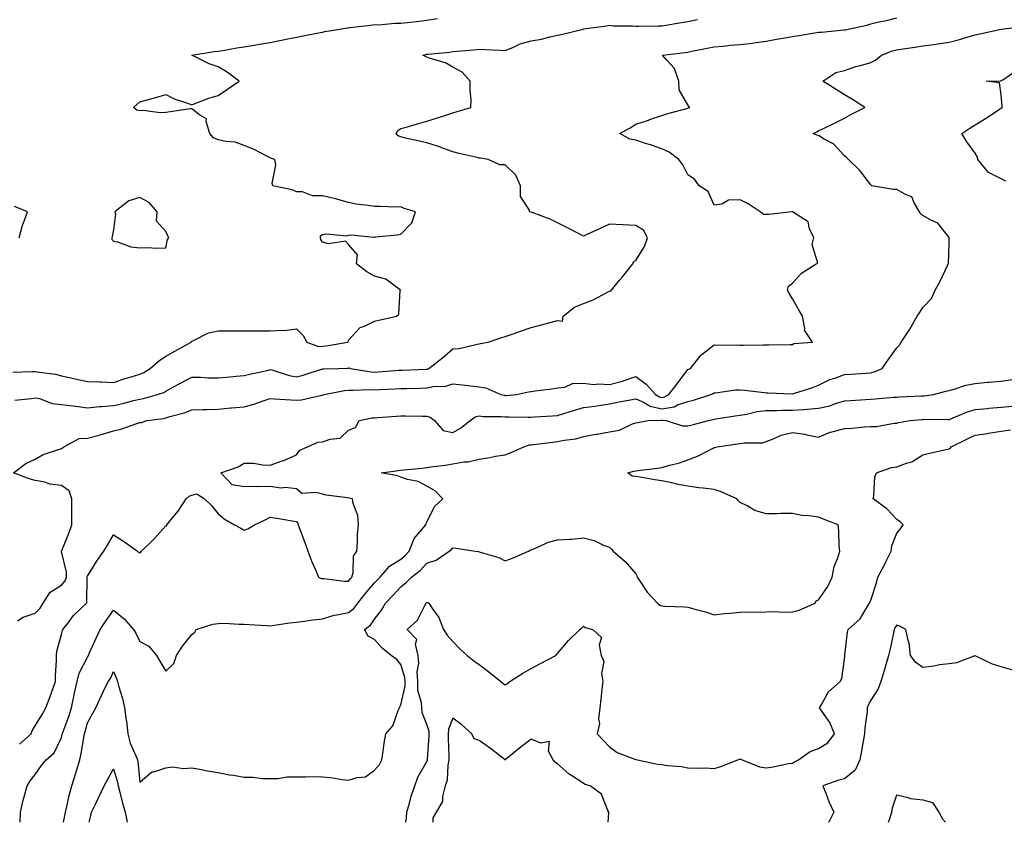
# Model space of a CAD drawing. Units: inches. Extents: x 939443 to 942083, y 7242458 to 7245098.
# Drawn here: x 939812 to 940189, y 7242458 to 7242766 of the extents above; entities that cross this region are included whole.
import ezdxf

# ---------------------------------------------------------------- set-up
doc = ezdxf.new("R2010")
doc.units = ezdxf.units.IN
doc.header["$MEASUREMENT"] = 0
doc.layers.add('Contour_93947242', color=7, linetype='Continuous', true_color=0x322466)

msp = doc.modelspace()

# ---------------------------------------------------------------- linework, layer by layer
at = {"layer": 'Contour_93947242'}
for points in [[(939809.49, 7242630.48, 3226), (939816.83, 7242630.7, 3226), (939818.05, 7242630.76, 3226), (939819.55, 7242630.42, 3226), (939825.82, 7242629.69, 3226), (939828.05, 7242629.02, 3226), (939831.71, 7242628.26, 3226), (939833.86, 7242627.73, 3226), (939838.05, 7242626.93, 3226), (939842.84, 7242626.71, 3226), (939843.26, 7242626.71, 3226), (939848.05, 7242626.52, 3226), (939852.07, 7242627.9, 3226), (939854.85, 7242628.72, 3226), (939858.05, 7242629.73, 3226), (939859.58, 7242630.39, 3226), (939862.08, 7242631.92, 3226), (939865.3, 7242634.67, 3226), (939868.05, 7242636.55, 3226), (939871.47, 7242638.5, 3226), (939877.74, 7242641.92, 3226), (939877.86, 7242642.11, 3226), (939878.05, 7242642.33, 3226), (939878.68, 7242642.55, 3226), (939884.39, 7242645.58, 3226), (939888.05, 7242646.33, 3226), (939892.48, 7242646.35, 3226), (939893.67, 7242646.3, 3226), (939898.05, 7242646.31, 3226), (939902.47, 7242646.34, 3226), (939903.69, 7242646.28, 3226), (939908.05, 7242646.3, 3226), (939912.75, 7242646.62, 3226), (939913.51, 7242646.46, 3226), (939918.05, 7242647.02, 3226), (939920.7, 7242644.57, 3226), (939922.08, 7242641.92, 3226), (939926.48, 7242640.35, 3226), (939928.05, 7242640.39, 3226), (939929.45, 7242640.52, 3226), (939937.77, 7242641.92, 3226), (939937.84, 7242642.13, 3226), (939938.05, 7242642.69, 3226), (939942.45, 7242647.52, 3226), (939944.2, 7242648.07, 3226), (939948.05, 7242650.01, 3226), (939949.61, 7242650.36, 3226), (939956.37, 7242651.92, 3226), (939957.32, 7242652.65, 3226), (939957.87, 7242661.74, 3226), (939957.94, 7242661.92, 3226), (939952.28, 7242666.15, 3226), (939948.05, 7242667.25, 3226), (939945.07, 7242668.94, 3226), (939941.03, 7242671.92, 3226), (939941.54, 7242675.41, 3226), (939938.05, 7242679.43, 3226), (939936.84, 7242680.71, 3226), (939930.32, 7242679.65, 3226), (939928.05, 7242680.27, 3226), (939927.38, 7242681.25, 3226), (939927.33, 7242681.92, 3226), (939927.29, 7242682.68, 3226), (939928.05, 7242683.21, 3226), (939929.63, 7242683.5, 3226), (939937.3, 7242682.67, 3226), (939938.05, 7242682.96, 3226), (939939.21, 7242683.08, 3226), (939947.79, 7242682.18, 3226), (939948.05, 7242682.23, 3226), (939948.41, 7242682.28, 3226), (939956.86, 7242683.11, 3226), (939958.05, 7242683.33, 3226), (939962.28, 7242687.69, 3226), (939963.72, 7242691.92, 3226), (939959.31, 7242693.18, 3226), (939958.05, 7242693.77, 3226), (939956.27, 7242693.7, 3226), (939950.12, 7242693.99, 3226), (939948.05, 7242693.94, 3226), (939945.6, 7242694.37, 3226), (939941.02, 7242694.89, 3226), (939938.05, 7242695.49, 3226), (939933.11, 7242696.86, 3226), (939933.02, 7242696.89, 3226), (939928.05, 7242698.05, 3226), (939924.18, 7242698.05, 3226), (939920.45, 7242699.52, 3226), (939918.05, 7242699.53, 3226), (939916.44, 7242700.31, 3226), (939909.09, 7242701.92, 3226), (939908.83, 7242702.7, 3226), (939910.17, 7242709.8, 3226), (939909.86, 7242711.92, 3226), (939908.5, 7242712.37, 3226), (939908.05, 7242712.56, 3226), (939906.8, 7242713.17, 3226), (939901.92, 7242715.79, 3226), (939898.05, 7242717.34, 3226), (939894.68, 7242718.55, 3226), (939891.18, 7242718.79, 3226), (939888.05, 7242719.52, 3226), (939886.38, 7242720.25, 3226), (939884.9, 7242721.92, 3226), (939883.48, 7242726.49, 3226), (939883.66, 7242727.53, 3226), (939880.9, 7242729.07, 3226), (939878.05, 7242731.38, 3226), (939877.42, 7242731.3, 3226), (939869.78, 7242730.19, 3226), (939868.05, 7242729.97, 3226), (939866.01, 7242729.88, 3226), (939859.25, 7242730.72, 3226), (939858.05, 7242730.63, 3226), (939856.97, 7242730.84, 3226), (939855.69, 7242731.92, 3226), (939856.96, 7242733.01, 3226), (939858.05, 7242734.02, 3226), (939860.96, 7242734.83, 3226), (939864.29, 7242735.68, 3226), (939868.05, 7242736.82, 3226), (939871.3, 7242735.17, 3226), (939876.38, 7242733.59, 3226), (939878.05, 7242732.94, 3226), (939879.6, 7242733.47, 3226), (939884.5, 7242735.47, 3226), (939888.05, 7242736.49, 3226), (939891.31, 7242738.66, 3226), (939896.16, 7242741.92, 3226), (939891.53, 7242745.4, 3226), (939888.05, 7242747.47, 3226), (939884.69, 7242748.56, 3226), (939878.05, 7242751.92, 3226), (939886.64, 7242753.33, 3226), (939888.05, 7242753.47, 3226), (939889.89, 7242753.76, 3226), (939895.29, 7242754.68, 3226), (939898.05, 7242755.08, 3226), (939901.87, 7242755.74, 3226), (939903.89, 7242756.08, 3226), (939908.05, 7242756.79, 3226), (939912.35, 7242757.62, 3226), (939914.13, 7242758, 3226), (939918.05, 7242758.78, 3226), (939920.63, 7242759.34, 3226), (939926.59, 7242760.46, 3226), (939928.05, 7242760.76, 3226), (939929.02, 7242760.95, 3226), (939934.56, 7242761.92, 3226), (939937.63, 7242762.34, 3226), (939938.05, 7242762.4, 3226), (939938.59, 7242762.46, 3226), (939946.51, 7242763.46, 3226), (939948.05, 7242763.64, 3226), (939949.69, 7242763.56, 3226), (939955.76, 7242764.21, 3226), (939958.05, 7242764.13, 3226), (939960.61, 7242764.48, 3226), (939965.04, 7242764.93, 3226), (939968.05, 7242765.37, 3226), (939972.16, 7242766.03, 3226)], [(939811.31, 7242535.18, 3224), (939813.42, 7242536.55, 3224), (939818.05, 7242538.11, 3224), (939819.89, 7242540.08, 3224), (939821.12, 7242541.92, 3224), (939823.81, 7242546.16, 3224), (939828.05, 7242548.87, 3224), (939829.51, 7242550.46, 3224), (939829.97, 7242551.92, 3224), (939829.99, 7242553.86, 3224), (939828.15, 7242561.82, 3224), (939828.15, 7242561.92, 3224), (939828.21, 7242562.08, 3224), (939830.98, 7242568.99, 3224), (939832.09, 7242571.92, 3224), (939832.02, 7242575.89, 3224), (939832.07, 7242577.9, 3224), (939832.01, 7242581.92, 3224), (939831.09, 7242584.96, 3224), (939828.05, 7242587.09, 3224), (939823.67, 7242587.54, 3224), (939821.69, 7242588.28, 3224), (939818.05, 7242588.9, 3224), (939815.68, 7242589.55, 3224), (939809.78, 7242591.92, 3224), (939814.48, 7242595.49, 3224), (939818.05, 7242597.08, 3224), (939821.04, 7242598.93, 3224), (939826.94, 7242600.81, 3224), (939828.05, 7242601.28, 3224), (939828.49, 7242601.48, 3224), (939828.95, 7242601.92, 3224), (939834.92, 7242605.05, 3224), (939838.05, 7242605.2, 3224), (939842.5, 7242606.37, 3224), (939843.39, 7242606.58, 3224), (939848.05, 7242607.93, 3224), (939851.22, 7242608.75, 3224), (939856.93, 7242610.8, 3224), (939858.05, 7242611.14, 3224), (939858.73, 7242611.24, 3224), (939860.78, 7242611.92, 3224), (939867.21, 7242612.76, 3224), (939868.05, 7242612.96, 3224), (939869.57, 7242613.44, 3224), (939875.11, 7242614.86, 3224), (939878.05, 7242616.02, 3224), (939882.3, 7242616.17, 3224), (939883.77, 7242616.2, 3224), (939888.05, 7242616.34, 3224), (939892.91, 7242616.78, 3224), (939893.16, 7242616.81, 3224), (939898.05, 7242617.23, 3224), (939901.71, 7242618.26, 3224), (939905.74, 7242619.61, 3224), (939908.05, 7242620.32, 3224), (939909.68, 7242620.29, 3224), (939915.97, 7242619.84, 3224), (939918.05, 7242619.8, 3224), (939920.05, 7242619.92, 3224), (939927.78, 7242621.65, 3224), (939928.05, 7242621.68, 3224), (939928.23, 7242621.74, 3224), (939928.77, 7242621.92, 3224), (939936.51, 7242623.46, 3224), (939938.05, 7242623.63, 3224), (939939.64, 7242623.51, 3224), (939946.19, 7242623.78, 3224), (939948.05, 7242623.66, 3224), (939949.91, 7242623.78, 3224), (939955.94, 7242624.03, 3224), (939958.05, 7242624.17, 3224), (939960.37, 7242624.24, 3224), (939965.58, 7242624.39, 3224), (939968.05, 7242624.48, 3224), (939971.21, 7242625.08, 3224), (939974.99, 7242624.98, 3224), (939978.05, 7242626, 3224), (939981.73, 7242625.6, 3224), (939984.8, 7242625.17, 3224), (939988.05, 7242624.79, 3224), (939990.63, 7242624.5, 3224), (939996.4, 7242621.92, 3224), (939997.73, 7242621.6, 3224), (939998.05, 7242621.57, 3224), (939998.39, 7242621.58, 3224), (940002.36, 7242621.92, 3224), (940007.01, 7242622.96, 3224), (940008.05, 7242623.11, 3224), (940009.48, 7242623.35, 3224), (940015.95, 7242624.02, 3224), (940018.05, 7242624.42, 3224), (940020.86, 7242624.73, 3224), (940023.88, 7242626.09, 3224), (940028.05, 7242626.3, 3224), (940031.87, 7242625.74, 3224), (940033.91, 7242626.06, 3224), (940038.05, 7242625.71, 3224), (940042.97, 7242627, 3224), (940043.27, 7242627.14, 3224), (940048.05, 7242628.87, 3224), (940052.01, 7242625.88, 3224), (940055.64, 7242621.92, 3224), (940057.13, 7242621, 3224), (940058.05, 7242620.81, 3224), (940059.01, 7242620.96, 3224), (940060.72, 7242621.92, 3224), (940063.96, 7242626.01, 3224), (940068.05, 7242631.49, 3224), (940068.34, 7242631.63, 3224), (940068.99, 7242631.92, 3224), (940072.73, 7242636.6, 3224), (940073, 7242636.97, 3224), (940073.35, 7242637.22, 3224), (940078.05, 7242640.92, 3224), (940079.14, 7242640.83, 3224), (940087.06, 7242640.93, 3224), (940088.05, 7242640.82, 3224), (940089.18, 7242640.79, 3224), (940097.04, 7242640.91, 3224), (940098.05, 7242640.88, 3224), (940099.06, 7242640.91, 3224), (940107.18, 7242641.05, 3224), (940108.05, 7242641.07, 3224), (940108.57, 7242641.4, 3224), (940115.71, 7242641.92, 3224), (940112.68, 7242646.55, 3224), (940112.82, 7242647.15, 3224), (940111.87, 7242651.92, 3224), (940110.48, 7242654.35, 3224), (940108.05, 7242658.62, 3224), (940106.85, 7242660.72, 3224), (940106.17, 7242661.92, 3224), (940106.54, 7242663.43, 3224), (940108.05, 7242664.51, 3224), (940111.59, 7242668.38, 3224), (940117.09, 7242671.92, 3224), (940117.78, 7242672.19, 3224), (940115.56, 7242679.43, 3224), (940116.24, 7242681.92, 3224), (940114.65, 7242685.32, 3224), (940114.15, 7242688.02, 3224), (940108.13, 7242691.92, 3224), (940108.07, 7242691.94, 3224), (940108.05, 7242691.95, 3224), (940108.02, 7242691.95, 3224), (940107.8, 7242691.92, 3224), (940099.07, 7242690.9, 3224), (940098.05, 7242690.83, 3224), (940096.98, 7242690.85, 3224), (940095.7, 7242691.92, 3224), (940091.05, 7242694.92, 3224), (940088.05, 7242696.53, 3224), (940083.59, 7242696.38, 3224), (940080.96, 7242694.83, 3224), (940078.05, 7242694.51, 3224), (940075.76, 7242699.63, 3224), (940072.35, 7242701.92, 3224), (940070.6, 7242704.47, 3224), (940068.05, 7242706.08, 3224), (940066.09, 7242709.96, 3224), (940064.61, 7242711.92, 3224), (940060.85, 7242714.72, 3224), (940058.05, 7242716.07, 3224), (940053.75, 7242717.62, 3224), (940051.84, 7242718.13, 3224), (940048.05, 7242719.31, 3224), (940045.83, 7242719.7, 3224), (940041.94, 7242721.92, 3224), (940045.9, 7242724.07, 3224), (940048.05, 7242725.45, 3224), (940052.9, 7242727.07, 3224), (940053.35, 7242727.22, 3224), (940058.05, 7242728.81, 3224), (940060.38, 7242729.59, 3224), (940067.63, 7242731.5, 3224), (940068.05, 7242731.63, 3224), (940068.25, 7242731.72, 3224), (940068.74, 7242731.92, 3224), (940068.44, 7242732.31, 3224), (940068.05, 7242732.95, 3224), (940064.72, 7242738.59, 3224), (940064.49, 7242741.92, 3224), (940062.94, 7242746.81, 3224), (940060, 7242749.97, 3224), (940058.29, 7242751.92, 3224), (940067.04, 7242752.93, 3224), (940068.05, 7242753.12, 3224), (940069.58, 7242753.45, 3224), (940075.39, 7242754.58, 3224), (940078.05, 7242755.17, 3224), (940081.49, 7242755.36, 3224), (940084.18, 7242755.79, 3224), (940088.05, 7242755.95, 3224), (940092.71, 7242756.58, 3224), (940093.31, 7242756.66, 3224), (940098.05, 7242757.3, 3224), (940101.9, 7242758.07, 3224), (940104.53, 7242758.4, 3224), (940108.05, 7242759.03, 3224), (940110.55, 7242759.42, 3224), (940116.6, 7242760.47, 3224), (940118.05, 7242760.71, 3224), (940119.21, 7242760.76, 3224), (940127.7, 7242761.57, 3224), (940128.05, 7242761.59, 3224), (940128.33, 7242761.64, 3224), (940129.38, 7242761.92, 3224), (940136.55, 7242763.42, 3224), (940138.05, 7242763.91, 3224), (940140.64, 7242764.51, 3224), (940144.61, 7242765.36, 3224), (940148.05, 7242766.18, 3224)], [(939810.22, 7242619.75, 3225), (939816.56, 7242620.43, 3225), (939818.05, 7242620.62, 3225), (939819.62, 7242620.35, 3225), (939824.58, 7242618.45, 3225), (939828.05, 7242618.09, 3225), (939832.42, 7242617.55, 3225), (939833.55, 7242617.42, 3225), (939838.05, 7242616.83, 3225), (939842.69, 7242617.28, 3225), (939843.42, 7242617.29, 3225), (939848.05, 7242617.67, 3225), (939851.57, 7242618.4, 3225), (939855.71, 7242619.58, 3225), (939858.05, 7242620.12, 3225), (939859.55, 7242620.42, 3225), (939864.9, 7242621.92, 3225), (939867.24, 7242622.73, 3225), (939868.05, 7242623.18, 3225), (939870.79, 7242624.66, 3225), (939873.72, 7242626.25, 3225), (939878.05, 7242628.58, 3225), (939881.44, 7242628.53, 3225), (939884.44, 7242628.31, 3225), (939888.05, 7242628.27, 3225), (939891.45, 7242628.52, 3225), (939895.02, 7242628.89, 3225), (939898.05, 7242629.14, 3225), (939900.23, 7242629.74, 3225), (939907.4, 7242631.27, 3225), (939908.05, 7242631.43, 3225), (939908.67, 7242631.3, 3225), (939915.31, 7242629.18, 3225), (939918.05, 7242628.72, 3225), (939920.68, 7242629.29, 3225), (939927.7, 7242631.57, 3225), (939928.05, 7242631.67, 3225), (939928.27, 7242631.7, 3225), (939934.25, 7242631.92, 3225), (939937.91, 7242632.06, 3225), (939938.05, 7242632.08, 3225), (939938.2, 7242632.07, 3225), (939938.74, 7242631.92, 3225), (939946.68, 7242630.55, 3225), (939948.05, 7242630.46, 3225), (939949.42, 7242630.55, 3225), (939957.33, 7242631.2, 3225), (939958.05, 7242631.25, 3225), (939958.7, 7242631.27, 3225), (939967.74, 7242631.61, 3225), (939968.05, 7242631.62, 3225), (939968.3, 7242631.67, 3225), (939968.8, 7242631.92, 3225), (939974.02, 7242635.95, 3225), (939978.05, 7242639.43, 3225), (939980.4, 7242639.57, 3225), (939987.37, 7242641.24, 3225), (939988.05, 7242641.3, 3225), (939988.58, 7242641.39, 3225), (939991.5, 7242641.92, 3225), (939996.39, 7242643.58, 3225), (939998.05, 7242644.15, 3225), (940001.42, 7242645.29, 3225), (940003.85, 7242646.12, 3225), (940008.05, 7242647.53, 3225), (940011.49, 7242648.48, 3225), (940015.73, 7242649.6, 3225), (940018.05, 7242650.22, 3225), (940020.02, 7242649.95, 3225), (940020.26, 7242651.92, 3225), (940024.59, 7242655.38, 3225), (940028.05, 7242656.75, 3225), (940031.75, 7242658.22, 3225), (940037.23, 7242661.1, 3225), (940038.05, 7242661.49, 3225), (940038.33, 7242661.64, 3225), (940038.7, 7242661.92, 3225), (940041.82, 7242665.69, 3225), (940042.93, 7242667.04, 3225), (940046.97, 7242671.92, 3225), (940047.19, 7242672.78, 3225), (940048.05, 7242673.23, 3225), (940051.42, 7242678.55, 3225), (940052.59, 7242681.92, 3225), (940051.02, 7242684.89, 3225), (940048.05, 7242686.71, 3225), (940043.07, 7242686.9, 3225), (940043.03, 7242686.9, 3225), (940038.05, 7242687.17, 3225), (940034.42, 7242685.55, 3225), (940029.34, 7242683.21, 3225), (940028.05, 7242682.61, 3225), (940026.63, 7242683.34, 3225), (940021.88, 7242685.75, 3225), (940018.05, 7242687.68, 3225), (940015.21, 7242689.08, 3225), (940008.37, 7242691.6, 3225), (940008.05, 7242691.73, 3225), (940007.9, 7242691.77, 3225), (940007.39, 7242691.92, 3225), (940007.41, 7242692.56, 3225), (940003.93, 7242697.8, 3225), (940003.94, 7242701.92, 3225), (940002.12, 7242705.99, 3225), (939998.05, 7242709.96, 3225), (939996.02, 7242709.89, 3225), (939991.57, 7242711.92, 3225), (939988.54, 7242712.41, 3225), (939988.05, 7242712.51, 3225), (939987.27, 7242712.7, 3225), (939980.42, 7242714.29, 3225), (939978.05, 7242714.92, 3225), (939973.42, 7242716.55, 3225), (939972.89, 7242716.76, 3225), (939968.05, 7242718.29, 3225), (939965.16, 7242719.03, 3225), (939959.81, 7242720.16, 3225), (939958.05, 7242720.58, 3225), (939957.11, 7242720.98, 3225), (939956.31, 7242721.92, 3225), (939956.93, 7242723.04, 3225), (939958.05, 7242723.76, 3225), (939960.61, 7242724.48, 3225), (939964.42, 7242725.55, 3225), (939968.05, 7242726.58, 3225), (939972.07, 7242727.9, 3225), (939974.98, 7242728.85, 3225), (939978.05, 7242729.87, 3225), (939979.61, 7242730.36, 3225), (939984.89, 7242731.92, 3225), (939985, 7242734.97, 3225), (939984.57, 7242738.44, 3225), (939984.67, 7242741.92, 3225), (939981.52, 7242745.39, 3225), (939978.05, 7242747.27, 3225), (939975.12, 7242748.99, 3225), (939969.36, 7242750.61, 3225), (939968.05, 7242751.13, 3225), (939967.52, 7242751.39, 3225), (939966.54, 7242751.92, 3225), (939967.78, 7242752.19, 3225), (939968.05, 7242752.24, 3225), (939968.42, 7242752.29, 3225), (939976.85, 7242753.12, 3225), (939978.05, 7242753.28, 3225), (939979.56, 7242753.43, 3225), (939986, 7242753.97, 3225), (939988.05, 7242754.19, 3225), (939990.27, 7242754.14, 3225), (939996.17, 7242753.8, 3225), (939998.05, 7242753.76, 3225), (940001.01, 7242754.88, 3225), (940003.73, 7242756.24, 3225), (940008.05, 7242757.36, 3225), (940011.9, 7242758.07, 3225), (940015.09, 7242758.96, 3225), (940018.05, 7242759.61, 3225), (940019.95, 7242760.02, 3225), (940027.92, 7242761.92, 3225), (940028.03, 7242761.94, 3225), (940028.05, 7242761.94, 3225), (940028.08, 7242761.95, 3225), (940036.81, 7242763.16, 3225), (940038.05, 7242763.36, 3225), (940039.35, 7242763.22, 3225), (940046.85, 7242763.12, 3225), (940048.05, 7242763.01, 3225), (940049.12, 7242762.99, 3225), (940056.78, 7242763.19, 3225), (940058.05, 7242763.17, 3225), (940059.56, 7242763.43, 3225), (940065.58, 7242764.39, 3225), (940068.05, 7242764.84, 3225), (940071.7, 7242765.57, 3225)], [(939812.08, 7242487.89, 3223), (939816.44, 7242491.92, 3223), (939816.86, 7242493.11, 3223), (939818.05, 7242494.91, 3223), (939820.65, 7242499.32, 3223), (939822.14, 7242501.92, 3223), (939823.71, 7242506.26, 3223), (939824.49, 7242508.36, 3223), (939825.78, 7242511.92, 3223), (939825.86, 7242514.11, 3223), (939826.13, 7242520, 3223), (939826.19, 7242521.92, 3223), (939826.34, 7242523.63, 3223), (939828.05, 7242529.95, 3223), (939828.45, 7242531.52, 3223), (939828.63, 7242531.92, 3223), (939830.74, 7242534.61, 3223), (939832.73, 7242537.24, 3223), (939837.63, 7242541.92, 3223), (939837.83, 7242542.14, 3223), (939837.94, 7242551.81, 3223), (939837.97, 7242551.92, 3223), (939837.97, 7242552, 3223), (939838.05, 7242552.27, 3223), (939841.72, 7242558.25, 3223), (939844.29, 7242561.92, 3223), (939845.76, 7242564.21, 3223), (939848.05, 7242568.11, 3223), (939851.85, 7242565.72, 3223), (939857.16, 7242561.92, 3223), (939857.69, 7242561.56, 3223), (939858.05, 7242561.14, 3223), (939858.47, 7242561.5, 3223), (939858.8, 7242561.92, 3223), (939863.52, 7242566.45, 3223), (939868.05, 7242571.58, 3223), (939868.32, 7242571.65, 3223), (939868.42, 7242571.92, 3223), (939869.97, 7242573.84, 3223), (939872.76, 7242577.21, 3223), (939875.86, 7242581.92, 3223), (939877.03, 7242582.94, 3223), (939878.05, 7242583.33, 3223), (939879.93, 7242583.8, 3223), (939882.83, 7242581.92, 3223), (939885.53, 7242579.4, 3223), (939888.05, 7242576.14, 3223), (939890.44, 7242574.31, 3223), (939894.39, 7242571.92, 3223), (939896.8, 7242570.67, 3223), (939898.05, 7242569.89, 3223), (939899.49, 7242570.48, 3223), (939902.07, 7242571.92, 3223), (939906.05, 7242573.92, 3223), (939908.05, 7242574.93, 3223), (939910.64, 7242574.51, 3223), (939916.41, 7242573.56, 3223), (939918.05, 7242573.29, 3223), (939918.67, 7242572.54, 3223), (939918.7, 7242571.92, 3223), (939919.08, 7242570.89, 3223), (939921.31, 7242565.18, 3223), (939922.42, 7242561.92, 3223), (939923.95, 7242557.82, 3223), (939925.47, 7242554.5, 3223), (939926.57, 7242551.92, 3223), (939927.58, 7242551.45, 3223), (939928.05, 7242551.39, 3223), (939928.59, 7242551.38, 3223), (939936.55, 7242550.42, 3223), (939938.05, 7242550.39, 3223), (939938.71, 7242551.26, 3223), (939939.28, 7242551.92, 3223), (939939.79, 7242553.66, 3223), (939939.96, 7242560.01, 3223), (939941.18, 7242561.92, 3223), (939941.5, 7242565.37, 3223), (939941.53, 7242568.44, 3223), (939941.91, 7242571.92, 3223), (939941.63, 7242575.5, 3223), (939939.83, 7242580.14, 3223), (939939.57, 7242581.92, 3223), (939938.34, 7242582.21, 3223), (939937.61, 7242582.36, 3223), (939929.5, 7242583.37, 3223), (939928.05, 7242583.69, 3223), (939925.57, 7242584.4, 3223), (939920.12, 7242583.99, 3223), (939918.05, 7242585.79, 3223), (939913.75, 7242586.22, 3223), (939912.21, 7242586.08, 3223), (939908.05, 7242586.7, 3223), (939903.47, 7242586.5, 3223), (939902.8, 7242586.67, 3223), (939898.05, 7242586.55, 3223), (939893.43, 7242587.3, 3223), (939889.16, 7242591.92, 3223), (939895.71, 7242594.26, 3223), (939898.05, 7242595.66, 3223), (939901.73, 7242595.6, 3223), (939905.03, 7242594.94, 3223), (939908.05, 7242594.87, 3223), (939912.59, 7242596.46, 3223), (939913.31, 7242596.66, 3223), (939918.05, 7242598.8, 3223), (939919.34, 7242600.63, 3223), (939922.35, 7242601.92, 3223), (939926.33, 7242603.64, 3223), (939928.05, 7242603.8, 3223), (939930.99, 7242604.86, 3223), (939934.85, 7242605.12, 3223), (939938.05, 7242608.23, 3223), (939940.7, 7242609.27, 3223), (939942.14, 7242611.92, 3223), (939947.06, 7242612.91, 3223), (939948.05, 7242613.02, 3223), (939949.24, 7242613.11, 3223), (939956.4, 7242613.57, 3223), (939958.05, 7242613.68, 3223), (939959.85, 7242613.72, 3223), (939966.35, 7242613.62, 3223), (939968.05, 7242613.65, 3223), (939969.36, 7242613.23, 3223), (939970.96, 7242611.92, 3223), (939974.29, 7242608.16, 3223), (939978.05, 7242607.4, 3223), (939980.94, 7242609.03, 3223), (939984.61, 7242611.92, 3223), (939986.56, 7242613.41, 3223), (939988.05, 7242613.73, 3223), (939989.63, 7242613.5, 3223), (939996.51, 7242613.46, 3223), (939998.05, 7242613.29, 3223), (939999.47, 7242613.34, 3223), (940006.78, 7242613.19, 3223), (940008.05, 7242613.23, 3223), (940009.45, 7242613.32, 3223), (940016.17, 7242613.8, 3223), (940018.05, 7242613.9, 3223), (940020.86, 7242614.73, 3223), (940024.19, 7242615.78, 3223), (940028.05, 7242616.87, 3223), (940032.48, 7242617.49, 3223), (940033.86, 7242617.73, 3223), (940038.05, 7242618.36, 3223), (940041.02, 7242618.95, 3223), (940045.94, 7242619.81, 3223), (940048.05, 7242620.22, 3223), (940051.01, 7242618.96, 3223), (940053.55, 7242617.42, 3223), (940058.05, 7242616.44, 3223), (940062.78, 7242617.19, 3223), (940064.05, 7242617.92, 3223), (940068.05, 7242619.24, 3223), (940070.17, 7242619.8, 3223), (940076.8, 7242621.92, 3223), (940077.66, 7242622.31, 3223), (940078.05, 7242622.5, 3223), (940078.65, 7242622.52, 3223), (940086.31, 7242623.66, 3223), (940088.05, 7242623.71, 3223), (940089.73, 7242623.6, 3223), (940097.31, 7242622.66, 3223), (940098.05, 7242622.61, 3223), (940098.72, 7242622.59, 3223), (940107.77, 7242622.2, 3223), (940108.05, 7242622.2, 3223), (940108.47, 7242622.34, 3223), (940115.46, 7242624.51, 3223), (940118.05, 7242625.46, 3223), (940122.36, 7242627.61, 3223), (940124.29, 7242628.16, 3223), (940128.05, 7242629.57, 3223), (940130.26, 7242629.71, 3223), (940136.26, 7242630.13, 3223), (940138.05, 7242630.25, 3223), (940139.4, 7242630.57, 3223), (940142.42, 7242631.92, 3223), (940144.77, 7242635.2, 3223), (940148.05, 7242639.79, 3223), (940149.1, 7242640.87, 3223), (940149.67, 7242641.92, 3223), (940153.03, 7242646.9, 3223), (940153.05, 7242646.92, 3223), (940155.89, 7242651.92, 3223), (940156.74, 7242653.23, 3223), (940158.05, 7242655.25, 3223), (940161.32, 7242658.65, 3223), (940162.71, 7242661.92, 3223), (940164.7, 7242665.27, 3223), (940167.42, 7242671.29, 3223), (940167.73, 7242671.92, 3223), (940167.82, 7242672.15, 3223), (940168.05, 7242679.81, 3223), (940168.14, 7242681.83, 3223), (940168.13, 7242681.92, 3223), (940168.1, 7242681.97, 3223), (940168.05, 7242682.02, 3223), (940163.7, 7242687.57, 3223), (940161.38, 7242688.59, 3223), (940158.05, 7242690.55, 3223), (940157.19, 7242691.06, 3223), (940156.75, 7242691.92, 3223), (940154.64, 7242695.33, 3223), (940153.79, 7242697.66, 3223), (940151.58, 7242698.39, 3223), (940148.05, 7242700.49, 3223), (940146.62, 7242700.49, 3223), (940138.51, 7242701.92, 3223), (940138.23, 7242702.1, 3223), (940138.05, 7242702.28, 3223), (940133.83, 7242707.7, 3223), (940129.57, 7242711.92, 3223), (940128.8, 7242712.67, 3223), (940128.05, 7242713.32, 3223), (940123.96, 7242717.83, 3223), (940120.25, 7242719.72, 3223), (940118.05, 7242721.08, 3223), (940117.42, 7242721.3, 3223), (940116.01, 7242721.92, 3223), (940117.37, 7242722.6, 3223), (940118.05, 7242722.92, 3223), (940120, 7242723.87, 3223), (940124.11, 7242725.86, 3223), (940128.05, 7242727.84, 3223), (940130.71, 7242729.26, 3223), (940135.85, 7242731.92, 3223), (940131.05, 7242734.92, 3223), (940128.05, 7242736.76, 3223), (940124.87, 7242738.74, 3223), (940119.73, 7242741.92, 3223), (940124.73, 7242745.24, 3223), (940128.05, 7242746.09, 3223), (940132.34, 7242747.63, 3223), (940134.11, 7242747.98, 3223), (940138.05, 7242749.11, 3223), (940139.91, 7242750.06, 3223), (940142.21, 7242751.92, 3223), (940146.44, 7242753.53, 3223), (940148.05, 7242754.02, 3223), (940150.51, 7242754.38, 3223), (940154.95, 7242755.02, 3223), (940158.05, 7242755.48, 3223), (940162.2, 7242756.07, 3223), (940163.7, 7242756.27, 3223), (940168.05, 7242756.91, 3223), (940172.01, 7242757.96, 3223), (940174.95, 7242758.82, 3223), (940178.05, 7242759.68, 3223), (940179.9, 7242760.07, 3223), (940188.02, 7242761.89, 3223), (940188.05, 7242761.9, 3223), (940188.07, 7242761.9, 3223), (940188.18, 7242761.92, 3223), (940196.98, 7242762.99, 3223)], [(940189.78, 7242703.65, 3222), (940188.05, 7242704.53, 3222), (940183.12, 7242706.99, 3222), (940179.05, 7242711.92, 3222), (940178.91, 7242712.78, 3222), (940178.05, 7242714.39, 3222), (940174.82, 7242718.69, 3222), (940173, 7242721.92, 3222), (940176.05, 7242723.92, 3222), (940178.05, 7242725.22, 3222), (940182.24, 7242727.73, 3222), (940187.32, 7242731.19, 3222), (940188.05, 7242731.68, 3222), (940188.21, 7242731.76, 3222), (940188.47, 7242731.92, 3222), (940188.35, 7242732.22, 3222), (940188.05, 7242736.74, 3222), (940187.43, 7242741.3, 3222), (940182.25, 7242741.92, 3222), (940187.86, 7242742.11, 3222), (940188.05, 7242742.16, 3222), (940188.64, 7242742.51, 3222), (940193.91, 7242746.06, 3222)], [(939811.9, 7242681.92, 3227), (939813.19, 7242686.78, 3227), (939813.41, 7242687.28, 3227), (939815.04, 7242691.92, 3227), (939810.13, 7242694, 3227)], [(939812.32, 7242458, 3222), (939812.43, 7242461.92, 3222), (939813.43, 7242466.54, 3222), (939813.85, 7242467.72, 3222), (939814.99, 7242471.92, 3222), (939816.12, 7242473.85, 3222), (939818.05, 7242476.26, 3222), (939820.37, 7242479.6, 3222), (939822.19, 7242481.92, 3222), (939825.34, 7242484.63, 3222), (939828.05, 7242490.44, 3222), (939828.35, 7242491.62, 3222), (939828.41, 7242491.92, 3222), (939828.6, 7242492.47, 3222), (939831.03, 7242498.94, 3222), (939831.91, 7242501.92, 3222), (939833, 7242506.87, 3222), (939833.02, 7242506.95, 3222), (939834.1, 7242511.92, 3222), (939834.83, 7242515.14, 3222), (939838.05, 7242521.33, 3222), (939838.3, 7242521.67, 3222), (939838.44, 7242521.92, 3222), (939838.76, 7242522.63, 3222), (939841.39, 7242528.58, 3222), (939842.88, 7242531.92, 3222), (939845, 7242534.97, 3222), (939848.05, 7242539.31, 3222), (939852.14, 7242536.01, 3222), (939855.64, 7242531.92, 3222), (939856.54, 7242530.41, 3222), (939858.05, 7242527.3, 3222), (939861.56, 7242525.43, 3222), (939864.51, 7242521.92, 3222), (939865.82, 7242519.69, 3222), (939868.05, 7242515.94, 3222), (939871.14, 7242518.83, 3222), (939872.15, 7242521.92, 3222), (939874.48, 7242525.49, 3222), (939878.05, 7242529.96, 3222), (939879.13, 7242530.84, 3222), (939879.63, 7242531.92, 3222), (939886.08, 7242533.89, 3222), (939888.05, 7242534.2, 3222), (939890.37, 7242534.24, 3222), (939896.11, 7242533.86, 3222), (939898.05, 7242533.91, 3222), (939899.94, 7242533.81, 3222), (939906.56, 7242533.41, 3222), (939908.05, 7242533.34, 3222), (939909.63, 7242533.5, 3222), (939915.48, 7242534.49, 3222), (939918.05, 7242534.72, 3222), (939921.24, 7242535.11, 3222), (939924.41, 7242535.56, 3222), (939928.05, 7242535.99, 3222), (939932.6, 7242537.37, 3222), (939933.56, 7242537.43, 3222), (939938.05, 7242538.37, 3222), (939940.06, 7242539.91, 3222), (939941.61, 7242541.92, 3222), (939944.44, 7242545.53, 3222), (939948.05, 7242549.74, 3222), (939949.12, 7242550.85, 3222), (939950.1, 7242551.92, 3222), (939953.78, 7242556.19, 3222), (939958.05, 7242558.88, 3222), (939959.72, 7242560.25, 3222), (939961.28, 7242561.92, 3222), (939963.21, 7242566.76, 3222), (939965.5, 7242569.37, 3222), (939967.59, 7242571.92, 3222), (939967.7, 7242572.27, 3222), (939968.05, 7242572.94, 3222), (939971, 7242578.97, 3222), (939974.21, 7242581.92, 3222), (939971.19, 7242585.06, 3222), (939968.05, 7242586.74, 3222), (939964.69, 7242588.56, 3222), (939960.59, 7242589.38, 3222), (939958.05, 7242590.25, 3222), (939956.85, 7242590.72, 3222), (939950.51, 7242591.92, 3222), (939957.13, 7242592.84, 3222), (939958.05, 7242592.9, 3222), (939959.16, 7242593.03, 3222), (939966.24, 7242593.73, 3222), (939968.05, 7242593.97, 3222), (939970.44, 7242594.31, 3222), (939975.1, 7242594.87, 3222), (939978.05, 7242595.33, 3222), (939982.18, 7242596.05, 3222), (939983.91, 7242596.06, 3222), (939988.05, 7242597.16, 3222), (939992.15, 7242597.82, 3222), (939994.35, 7242598.22, 3222), (939998.05, 7242598.84, 3222), (940000.32, 7242599.65, 3222), (940005.24, 7242601.92, 3222), (940007.39, 7242602.58, 3222), (940008.05, 7242602.67, 3222), (940008.89, 7242602.76, 3222), (940016.27, 7242603.7, 3222), (940018.05, 7242603.88, 3222), (940020.58, 7242604.45, 3222), (940025.09, 7242604.88, 3222), (940028.05, 7242605.83, 3222), (940032.8, 7242606.67, 3222), (940033.24, 7242606.73, 3222), (940038.05, 7242607.62, 3222), (940041.77, 7242608.2, 3222), (940046.81, 7242610.68, 3222), (940048.05, 7242611.03, 3222), (940048.73, 7242611.24, 3222), (940052.75, 7242611.92, 3222), (940057.84, 7242612.13, 3222), (940058.05, 7242612.08, 3222), (940058.24, 7242612.11, 3222), (940059.66, 7242611.92, 3222), (940065.99, 7242609.86, 3222), (940068.05, 7242609.9, 3222), (940069.66, 7242610.31, 3222), (940075.87, 7242611.92, 3222), (940077.65, 7242612.32, 3222), (940078.05, 7242612.44, 3222), (940078.66, 7242612.53, 3222), (940086.18, 7242613.79, 3222), (940088.05, 7242614.04, 3222), (940090.46, 7242614.33, 3222), (940094.51, 7242615.46, 3222), (940098.05, 7242615.77, 3222), (940101.92, 7242615.79, 3222), (940104.11, 7242615.86, 3222), (940108.05, 7242615.88, 3222), (940112.35, 7242616.22, 3222), (940113.73, 7242616.24, 3222), (940118.05, 7242616.63, 3222), (940122.42, 7242617.55, 3222), (940124.55, 7242618.42, 3222), (940128.05, 7242619.44, 3222), (940130.36, 7242619.61, 3222), (940136.09, 7242619.96, 3222), (940138.05, 7242620.09, 3222), (940139.72, 7242620.25, 3222), (940146.96, 7242620.83, 3222), (940148.05, 7242620.93, 3222), (940148.98, 7242620.99, 3222), (940157.47, 7242621.34, 3222), (940158.05, 7242621.38, 3222), (940158.56, 7242621.41, 3222), (940162.07, 7242621.92, 3222), (940166.81, 7242623.16, 3222), (940168.05, 7242623.39, 3222), (940170.03, 7242623.9, 3222), (940174.5, 7242625.47, 3222), (940178.05, 7242626.17, 3222), (940182.72, 7242626.59, 3222), (940183.34, 7242626.63, 3222), (940188.05, 7242627.07, 3222), (940192.31, 7242627.66, 3222)], [(939828.87, 7242458, 3221), (939829.43, 7242460.54, 3221), (939829.65, 7242461.92, 3221), (939830.18, 7242464.05, 3221), (939831.22, 7242468.75, 3221), (939832.04, 7242471.92, 3221), (939833.51, 7242476.46, 3221), (939833.89, 7242477.76, 3221), (939835.18, 7242481.92, 3221), (939835.7, 7242484.27, 3221), (939836.65, 7242490.52, 3221), (939836.93, 7242491.92, 3221), (939837.21, 7242492.76, 3221), (939838.05, 7242496.07, 3221), (939840.13, 7242499.84, 3221), (939841.2, 7242501.92, 3221), (939843.43, 7242506.54, 3221), (939844.11, 7242507.98, 3221), (939845.99, 7242511.92, 3221), (939846.87, 7242513.1, 3221), (939848.05, 7242515.77, 3221), (939849.21, 7242513.08, 3221), (939849.54, 7242511.92, 3221), (939850.07, 7242509.9, 3221), (939851.51, 7242505.38, 3221), (939852.27, 7242501.92, 3221), (939852.92, 7242497.05, 3221), (939852.97, 7242496.84, 3221), (939853.46, 7242491.92, 3221), (939854.45, 7242488.32, 3221), (939856.74, 7242483.23, 3221), (939857.22, 7242481.92, 3221), (939857.37, 7242481.24, 3221), (939858.05, 7242473.33, 3221), (939862.69, 7242477.28, 3221), (939863.44, 7242477.31, 3221), (939868.05, 7242478.82, 3221), (939870.69, 7242479.28, 3221), (939874.69, 7242478.56, 3221), (939878.05, 7242478.87, 3221), (939881.76, 7242478.21, 3221), (939883.87, 7242477.74, 3221), (939888.05, 7242477.07, 3221), (939892.34, 7242476.21, 3221), (939893.94, 7242476.03, 3221), (939898.05, 7242475.32, 3221), (939901.37, 7242475.24, 3221), (939905.15, 7242474.82, 3221), (939908.05, 7242474.74, 3221), (939910.9, 7242474.77, 3221), (939914.52, 7242475.45, 3221), (939918.05, 7242475.47, 3221), (939921.56, 7242475.43, 3221), (939924.47, 7242475.5, 3221), (939928.05, 7242475.46, 3221), (939931.25, 7242475.12, 3221), (939935.54, 7242474.43, 3221), (939938.05, 7242474.14, 3221), (939941.34, 7242475.21, 3221), (939944.51, 7242475.46, 3221), (939948.05, 7242477.93, 3221), (939949.85, 7242480.12, 3221), (939950.83, 7242481.92, 3221), (939951.34, 7242485.21, 3221), (939951.67, 7242488.3, 3221), (939952.3, 7242491.92, 3221), (939955.01, 7242494.96, 3221), (939957, 7242500.87, 3221), (939957.5, 7242501.92, 3221), (939957.72, 7242502.25, 3221), (939958.05, 7242502.96, 3221), (939959.79, 7242510.18, 3221), (939959.75, 7242511.92, 3221), (939959.66, 7242513.53, 3221), (939958.05, 7242518.41, 3221), (939956.55, 7242520.42, 3221), (939954.43, 7242521.92, 3221), (939950.91, 7242524.78, 3221), (939948.05, 7242528.01, 3221), (939945.5, 7242529.37, 3221), (939944.16, 7242531.92, 3221), (939946.45, 7242533.52, 3221), (939948.05, 7242535.78, 3221), (939950.63, 7242539.34, 3221), (939952.18, 7242541.92, 3221), (939955.07, 7242544.9, 3221), (939958.05, 7242548.19, 3221), (939960.13, 7242549.84, 3221), (939962.14, 7242551.92, 3221), (939965.43, 7242554.54, 3221), (939968.05, 7242557.35, 3221), (939971.59, 7242558.38, 3221), (939976.58, 7242561.92, 3221), (939977.42, 7242562.55, 3221), (939978.05, 7242563.15, 3221), (939979.12, 7242562.99, 3221), (939986.67, 7242561.92, 3221), (939987.84, 7242561.71, 3221), (939988.05, 7242561.66, 3221), (939988.46, 7242561.51, 3221), (939995.56, 7242559.43, 3221), (939998.05, 7242558.2, 3221), (940000.81, 7242559.16, 3221), (940006.92, 7242561.92, 3221), (940007.65, 7242562.32, 3221), (940008.05, 7242562.42, 3221), (940008.82, 7242562.69, 3221), (940014.69, 7242565.28, 3221), (940018.05, 7242566.18, 3221), (940022.67, 7242566.54, 3221), (940023.44, 7242566.53, 3221), (940028.05, 7242566.98, 3221), (940032.15, 7242566.02, 3221), (940035.75, 7242564.22, 3221), (940038.05, 7242563.39, 3221), (940038.82, 7242562.69, 3221), (940039.4, 7242561.92, 3221), (940044.01, 7242557.88, 3221), (940048.05, 7242553.15, 3221), (940048.51, 7242552.38, 3221), (940048.55, 7242551.92, 3221), (940049.7, 7242550.27, 3221), (940052.37, 7242546.24, 3221), (940056.32, 7242541.92, 3221), (940057.32, 7242541.19, 3221), (940058.05, 7242540.9, 3221), (940059.18, 7242540.79, 3221), (940066.68, 7242540.55, 3221), (940068.05, 7242540.39, 3221), (940070.24, 7242539.73, 3221), (940074.77, 7242538.64, 3221), (940078.05, 7242537.47, 3221), (940082, 7242537.97, 3221), (940084.24, 7242538.11, 3221), (940088.05, 7242538.55, 3221), (940091.35, 7242538.62, 3221), (940094.67, 7242538.54, 3221), (940098.05, 7242538.61, 3221), (940101.17, 7242538.8, 3221), (940104.6, 7242538.47, 3221), (940108.05, 7242538.62, 3221), (940110.63, 7242539.34, 3221), (940116.73, 7242541.92, 3221), (940117.12, 7242542.85, 3221), (940118.05, 7242543.27, 3221), (940121.59, 7242548.38, 3221), (940123.26, 7242551.92, 3221), (940123.99, 7242555.98, 3221), (940125.45, 7242559.32, 3221), (940126.18, 7242561.92, 3221), (940125.99, 7242563.98, 3221), (940125.82, 7242569.69, 3221), (940125.58, 7242571.92, 3221), (940120.19, 7242574.06, 3221), (940118.05, 7242574.97, 3221), (940114.49, 7242575.48, 3221), (940111.69, 7242575.56, 3221), (940108.05, 7242576.26, 3221), (940103.65, 7242576.32, 3221), (940102.26, 7242576.13, 3221), (940098.05, 7242576.21, 3221), (940093.61, 7242577.48, 3221), (940090.75, 7242579.22, 3221), (940088.05, 7242580.51, 3221), (940087.36, 7242581.23, 3221), (940086.82, 7242581.92, 3221), (940080.73, 7242584.6, 3221), (940078.05, 7242585.53, 3221), (940073.89, 7242586.08, 3221), (940072.27, 7242586.14, 3221), (940068.05, 7242586.82, 3221), (940063.71, 7242587.58, 3221), (940061.93, 7242588.04, 3221), (940058.05, 7242588.82, 3221), (940055.32, 7242589.19, 3221), (940049.68, 7242590.29, 3221), (940048.05, 7242590.53, 3221), (940046.7, 7242590.57, 3221), (940045.03, 7242591.92, 3221), (940047.37, 7242592.6, 3221), (940048.05, 7242592.67, 3221), (940048.95, 7242592.82, 3221), (940056.29, 7242593.68, 3221), (940058.05, 7242594, 3221), (940060.99, 7242594.86, 3221), (940064.4, 7242595.57, 3221), (940068.05, 7242596.92, 3221), (940071.69, 7242598.28, 3221), (940077.39, 7242601.26, 3221), (940078.05, 7242601.56, 3221), (940078.31, 7242601.66, 3221), (940079.27, 7242601.92, 3221), (940087.02, 7242602.95, 3221), (940088.05, 7242603.11, 3221), (940089.55, 7242603.42, 3221), (940096.6, 7242603.37, 3221), (940098.05, 7242603.87, 3221), (940101.12, 7242604.99, 3221), (940103.7, 7242606.27, 3221), (940108.05, 7242607.29, 3221), (940112.81, 7242606.68, 3221), (940113.54, 7242606.43, 3221), (940118.05, 7242605.58, 3221), (940122.47, 7242607.5, 3221), (940123.83, 7242607.7, 3221), (940128.05, 7242608.92, 3221), (940130.9, 7242609.07, 3221), (940135.67, 7242609.54, 3221), (940138.05, 7242609.67, 3221), (940140.27, 7242609.7, 3221), (940147.03, 7242610.9, 3221), (940148.05, 7242610.92, 3221), (940148.73, 7242611.24, 3221), (940153.16, 7242611.92, 3221), (940157.62, 7242612.35, 3221), (940158.05, 7242612.38, 3221), (940158.54, 7242612.41, 3221), (940167.62, 7242612.35, 3221), (940168.05, 7242612.39, 3221), (940168.78, 7242612.65, 3221), (940174.79, 7242615.18, 3221), (940178.05, 7242616.16, 3221), (940182.68, 7242616.55, 3221), (940183.33, 7242616.64, 3221), (940188.05, 7242617, 3221), (940192.51, 7242617.46, 3221)], [(939959.93, 7242458, 3220), (939960.24, 7242459.73, 3220), (939960.42, 7242461.92, 3220), (939961.41, 7242465.28, 3220), (939961.98, 7242467.99, 3220), (939963.43, 7242471.92, 3220), (939964.63, 7242475.34, 3220), (939968.05, 7242481.24, 3220), (939968.26, 7242481.71, 3220), (939968.29, 7242481.92, 3220), (939968.3, 7242482.17, 3220), (939968.95, 7242491.02, 3220), (939968.96, 7242491.92, 3220), (939968.98, 7242492.85, 3220), (939968.05, 7242495.46, 3220), (939966.25, 7242500.12, 3220), (939966.14, 7242501.92, 3220), (939966.04, 7242503.93, 3220), (939964.63, 7242508.5, 3220), (939964.54, 7242511.92, 3220), (939964.35, 7242515.62, 3220), (939965, 7242518.87, 3220), (939964.73, 7242521.92, 3220), (939963.73, 7242526.24, 3220), (939964.17, 7242528.04, 3220), (939960.45, 7242531.92, 3220), (939964.46, 7242535.51, 3220), (939967.23, 7242541.1, 3220), (939967.73, 7242541.92, 3220), (939967.91, 7242542.06, 3220), (939968.05, 7242542.2, 3220), (939968.29, 7242542.16, 3220), (939968.82, 7242541.92, 3220), (939970.19, 7242539.78, 3220), (939972.59, 7242536.46, 3220), (939974.44, 7242531.92, 3220), (939975.86, 7242529.73, 3220), (939978.05, 7242527.22, 3220), (939980.63, 7242524.5, 3220), (939983.42, 7242521.92, 3220), (939986.05, 7242519.92, 3220), (939988.05, 7242518.42, 3220), (939991.73, 7242515.6, 3220), (939996.39, 7242511.92, 3220), (939997.33, 7242511.2, 3220), (939998.05, 7242510.69, 3220), (939998.78, 7242511.19, 3220), (939999.88, 7242511.92, 3220), (940004.78, 7242515.19, 3220), (940008.05, 7242516.96, 3220), (940011.31, 7242518.66, 3220), (940017.45, 7242521.92, 3220), (940017.72, 7242522.25, 3220), (940018.05, 7242522.7, 3220), (940022.26, 7242527.71, 3220), (940026.68, 7242531.92, 3220), (940027.42, 7242532.55, 3220), (940028.05, 7242533.13, 3220), (940028.72, 7242532.59, 3220), (940031.62, 7242531.92, 3220), (940034.91, 7242528.78, 3220), (940034.01, 7242525.96, 3220), (940034.85, 7242521.92, 3220), (940035.8, 7242519.67, 3220), (940034.96, 7242515.01, 3220), (940035.5, 7242511.92, 3220), (940035.1, 7242508.97, 3220), (940034.73, 7242505.24, 3220), (940034.23, 7242501.92, 3220), (940033.78, 7242497.65, 3220), (940034.13, 7242495.84, 3220), (940033.31, 7242491.92, 3220), (940035.63, 7242489.5, 3220), (940038.05, 7242486.86, 3220), (940040.91, 7242484.78, 3220), (940047.72, 7242482.25, 3220), (940048.05, 7242482.1, 3220), (940048.2, 7242482.07, 3220), (940048.67, 7242481.92, 3220), (940056.41, 7242480.28, 3220), (940058.05, 7242480.11, 3220), (940060.22, 7242479.75, 3220), (940065.56, 7242479.43, 3220), (940068.05, 7242478.9, 3220), (940071.21, 7242478.76, 3220), (940074.95, 7242478.82, 3220), (940078.05, 7242478.66, 3220), (940080.59, 7242479.38, 3220), (940087.18, 7242481.92, 3220), (940087.82, 7242482.15, 3220), (940088.05, 7242482.2, 3220), (940088.33, 7242482.2, 3220), (940088.81, 7242481.92, 3220), (940095.45, 7242479.32, 3220), (940098.05, 7242478.89, 3220), (940100.69, 7242479.28, 3220), (940106.6, 7242480.47, 3220), (940108.05, 7242480.71, 3220), (940108.8, 7242481.17, 3220), (940110.33, 7242481.92, 3220), (940114.83, 7242485.14, 3220), (940118.05, 7242486.34, 3220), (940121.57, 7242488.4, 3220), (940124.17, 7242491.92, 3220), (940122.41, 7242496.28, 3220), (940119.01, 7242500.96, 3220), (940118.39, 7242501.92, 3220), (940119.04, 7242502.91, 3220), (940121.93, 7242508.04, 3220), (940126.31, 7242511.92, 3220), (940126.92, 7242513.05, 3220), (940128.05, 7242520.49, 3220), (940128.14, 7242521.83, 3220), (940128.19, 7242522.06, 3220), (940129.13, 7242530.84, 3220), (940129.46, 7242531.92, 3220), (940133.97, 7242536, 3220), (940136.72, 7242540.59, 3220), (940137.62, 7242541.92, 3220), (940137.73, 7242542.24, 3220), (940138.05, 7242543.16, 3220), (940140.26, 7242549.71, 3220), (940140.78, 7242551.92, 3220), (940143.29, 7242556.68, 3220), (940143.72, 7242557.59, 3220), (940145.82, 7242561.92, 3220), (940146.08, 7242563.89, 3220), (940148.05, 7242568.73, 3220), (940149.49, 7242570.48, 3220), (940150.47, 7242571.92, 3220), (940149.3, 7242573.17, 3220), (940148.05, 7242574.07, 3220), (940144.23, 7242578.1, 3220), (940138.92, 7242581.92, 3220), (940139.19, 7242583.06, 3220), (940139.66, 7242590.31, 3220), (940140.28, 7242591.92, 3220), (940145.98, 7242593.99, 3220), (940148.05, 7242594.15, 3220), (940151.74, 7242595.61, 3220), (940153.81, 7242596.16, 3220), (940158.05, 7242598.75, 3220), (940160.6, 7242599.37, 3220), (940166.97, 7242600.84, 3220), (940168.05, 7242601.1, 3220), (940168.54, 7242601.43, 3220), (940168.9, 7242601.92, 3220), (940175.09, 7242604.88, 3220), (940178.05, 7242606.3, 3220), (940182.94, 7242607.03, 3220), (940183.21, 7242607.08, 3220), (940188.05, 7242607.81, 3220), (940191.56, 7242608.41, 3220)], [(940192.47, 7242516.34, 3219), (940188.05, 7242517.53, 3219), (940184.73, 7242518.6, 3219), (940178.29, 7242521.68, 3219), (940178.05, 7242521.77, 3219), (940177.87, 7242521.74, 3219), (940170.84, 7242519.13, 3219), (940168.05, 7242518.78, 3219), (940164.43, 7242518.3, 3219), (940162.16, 7242517.81, 3219), (940158.05, 7242517.36, 3219), (940155.32, 7242519.19, 3219), (940153.3, 7242521.92, 3219), (940152.8, 7242526.67, 3219), (940152.37, 7242527.6, 3219), (940151.46, 7242531.92, 3219), (940149.24, 7242533.11, 3219), (940148.05, 7242533.55, 3219), (940147.38, 7242532.59, 3219), (940147.03, 7242531.92, 3219), (940146.74, 7242530.61, 3219), (940145.47, 7242524.5, 3219), (940144.88, 7242521.92, 3219), (940143.61, 7242517.48, 3219), (940143.37, 7242516.6, 3219), (940141.98, 7242511.92, 3219), (940140.87, 7242509.1, 3219), (940138.05, 7242504.82, 3219), (940137.07, 7242502.9, 3219), (940136.67, 7242501.92, 3219), (940136.65, 7242500.52, 3219), (940135.73, 7242494.24, 3219), (940135.7, 7242491.92, 3219), (940135.18, 7242489.05, 3219), (940134.53, 7242485.44, 3219), (940133.89, 7242481.92, 3219), (940132.03, 7242477.94, 3219), (940128.05, 7242474.7, 3219), (940125.82, 7242474.15, 3219), (940119.65, 7242471.92, 3219), (940120.79, 7242469.18, 3219), (940122.06, 7242465.93, 3219), (940123.91, 7242461.92, 3219), (940121.94, 7242458.03, 3219), (940121.93, 7242458, 3219)], [(940037.49, 7242458, 3219), (940037.78, 7242461.65, 3219), (940037.77, 7242461.92, 3219), (940037.39, 7242462.58, 3219), (940034.92, 7242468.79, 3219), (940030.59, 7242471.92, 3219), (940028.63, 7242472.5, 3219), (940028.05, 7242472.84, 3219), (940025.23, 7242474.74, 3219), (940022.56, 7242476.43, 3219), (940018.05, 7242480.39, 3219), (940017.18, 7242481.05, 3219), (940016.36, 7242481.92, 3219), (940014.66, 7242485.31, 3219), (940015.06, 7242488.93, 3219), (940011.69, 7242488.28, 3219), (940008.05, 7242489.84, 3219), (940003.51, 7242486.46, 3219), (939998.09, 7242481.92, 3219), (939998.07, 7242481.9, 3219), (939998.05, 7242481.87, 3219), (939998.03, 7242481.9, 3219), (939998, 7242481.92, 3219), (939992.47, 7242486.34, 3219), (939988.05, 7242489.32, 3219), (939986.14, 7242490.01, 3219), (939985.26, 7242491.92, 3219), (939981.49, 7242495.36, 3219), (939978.05, 7242497.94, 3219), (939976.28, 7242493.69, 3219), (939976.24, 7242491.92, 3219), (939976.22, 7242490.09, 3219), (939976.51, 7242483.46, 3219), (939976.48, 7242481.92, 3219), (939976.08, 7242479.95, 3219), (939975.76, 7242474.21, 3219), (939975.07, 7242471.92, 3219), (939974, 7242467.87, 3219), (939974.02, 7242465.95, 3219), (939971.67, 7242461.92, 3219), (939970.3, 7242459.67, 3219), (939970.28, 7242458, 3219)], [(939838.69, 7242458, 3220), (939839.3, 7242460.67, 3220), (939839.59, 7242461.92, 3220), (939841.07, 7242464.94, 3220), (939842.38, 7242467.59, 3220), (939844.47, 7242471.92, 3220), (939845.71, 7242474.26, 3220), (939848.05, 7242478.47, 3220), (939849.57, 7242473.44, 3220), (939849.85, 7242471.92, 3220), (939850.48, 7242469.49, 3220), (939851.5, 7242465.37, 3220), (939852.43, 7242461.92, 3220), (939853.31, 7242458, 3220)], [(940144.82, 7242458, 3218), (940145.19, 7242459.06, 3218), (940146.09, 7242461.92, 3218), (940146.36, 7242463.61, 3218), (940148.05, 7242468.52, 3218), (940152.42, 7242467.55, 3218), (940153.25, 7242467.12, 3218), (940158.05, 7242466.65, 3218), (940161.76, 7242465.63, 3218), (940164.11, 7242461.92, 3218), (940165.5, 7242459.37, 3218), (940166.72, 7242458, 3218)]]:
    msp.add_polyline3d(points, dxfattribs=at)
msp.add_polyline3d([(939868.05, 7242678.06, 3227), (939868.72, 7242681.25, 3227), (939869.27, 7242681.92, 3227), (939868.81, 7242682.68, 3227), (939868.05, 7242684.33, 3227), (939864.5, 7242688.37, 3227), (939864.8, 7242691.92, 3227), (939861.63, 7242695.5, 3227), (939858.05, 7242697.43, 3227), (939853.86, 7242696.11, 3227), (939848.54, 7242691.92, 3227), (939848.84, 7242691.13, 3227), (939848.05, 7242685.01, 3227), (939847.51, 7242682.46, 3227), (939847.44, 7242681.92, 3227), (939847.41, 7242681.28, 3227), (939848.05, 7242680.71, 3227), (939849.55, 7242680.42, 3227), (939854.65, 7242678.52, 3227), (939858.05, 7242678.1, 3227), (939861.73, 7242678.24, 3227), (939864.09, 7242677.96, 3227)], close=True, dxfattribs=at)

doc.saveas('drawing.dxf')
